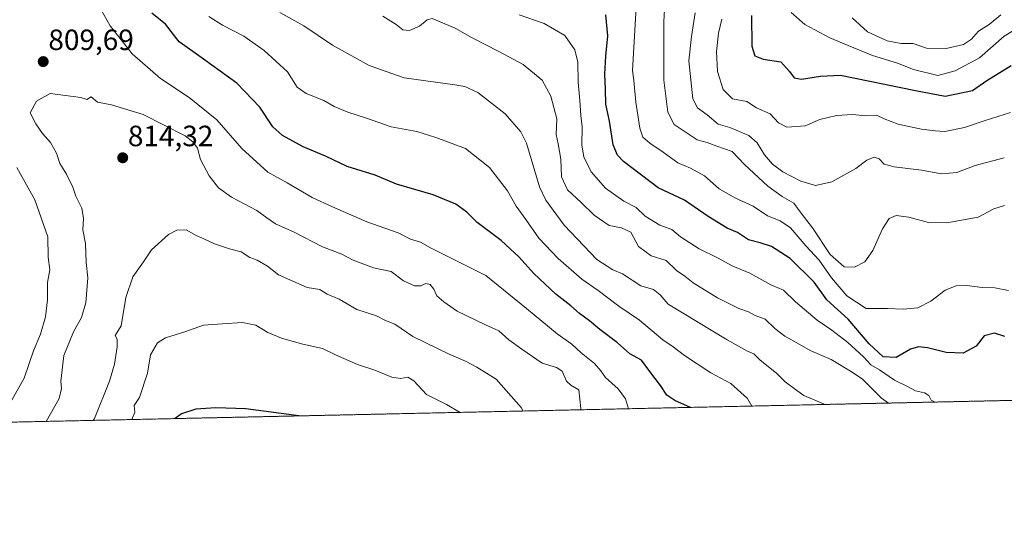
# Model space of a CAD drawing. Units: metres. Extents: x 648284 to 651743, y 4734652 to 4737040.
# Drawn here: x 649956 to 650292, y 4734652 to 4734825 of the extents above; entities that cross this region are included whole.
import ezdxf
from ezdxf.enums import TextEntityAlignment as Align

# ---------------------------------------------------------------- set-up
doc = ezdxf.new("R2010")
doc.units = ezdxf.units.M
doc.header["$MEASUREMENT"] = 0
doc.linetypes.add('TRAZOS', pattern=[0.75, 0.5, -0.25])
for name, color, linetype, lineweight in [('Arbolado forestal', 92, 'TRAZOS', 0), ('Arbolado forestal CxS', 92, 'Continuous', 0), ('Carátula', 7, 'Continuous', 5), ('Comarca CxS', 133, 'Continuous', 0), ('Comunidad Autónoma CxS', 142, 'Continuous', 0), ('Curva de nivel maestra', 36, 'Continuous', 30), ('Curva de nivel normal', 36, 'Continuous', 0), ('Entidad de ámbito territorial CxS', 92, 'Continuous', 0), ('Municipio CxS', 142, 'Continuous', 0), ('Provincia CxS', 1, 'Continuous', 0), ('Punto de cota en terreno', 7, 'Continuous', 0), ('Rótulo de punto de cota en terreno', 19, 'Continuous', 0)]:
    doc.layers.add(name, color=color, linetype=linetype, lineweight=lineweight)
doc.styles.add('Arial', font='txt', dxfattribs={"height": 0.2})

# ---------------------------------------------------------------- blocks, each defined once
blk = doc.blocks.new('*U163')
at = {"layer": 'Curva de nivel normal', "color": 36, "linetype": 'Continuous', "lineweight": 0}
blk.add_polyline3d([(650304.82, 4734827.3, 745), (650291.44, 4734819.18, 745), (650283.09, 4734811.77, 745), (650274.79, 4734807.4, 745), (650268.9, 4734805.8, 745), (650260.6, 4734807.85, 745), (650255.12, 4734809.94, 745), (650246.51, 4734812.62, 745), (650238.3, 4734816, 745), (650232.02, 4734818.58, 745), (650223.42, 4734823.12, 745), (650218.76, 4734827.3, 745)], dxfattribs=at)
blk = doc.blocks.new('*U168')
at = {"layer": 'Curva de nivel normal', "color": 36, "linetype": 'Continuous', "lineweight": 0}
blk.add_polyline3d([(650291.54, 4734761.38, 765), (650287.95, 4734760.24, 765), (650282.58, 4734757.37, 765), (650271.95, 4734755.43, 765), (650265.62, 4734755.56, 765), (650258.96, 4734757.41, 765), (650254.62, 4734757.97, 765), (650252.29, 4734756.9, 765), (650249.96, 4734753.42, 765), (650246.62, 4734746.08, 765), (650243.96, 4734742.14, 765), (650240.43, 4734740.28, 765), (650236.87, 4734740.5, 765), (650232.1, 4734744.7, 765), (650226.11, 4734753.74, 765), (650222.24, 4734758.75, 765), (650219.76, 4734762.18, 765), (650215.72, 4734764.44, 765), (650210.8, 4734767.95, 765), (650202.85, 4734775.32, 765), (650198.68, 4734779.81, 765), (650193.49, 4734781.62, 765), (650190.12, 4734782.92, 765), (650186.7, 4734783.83, 765), (650178.9, 4734789.05, 765), (650176.75, 4734793.22, 765), (650175.35, 4734804.17, 765), (650175.42, 4734812.32, 765), (650175.36, 4734824.23, 765), (650176.11, 4734838.22, 765)], dxfattribs=at)
blk = doc.blocks.new('*U170')
at = {"layer": 'Curva de nivel normal', "color": 36, "linetype": 'Continuous', "lineweight": 0}
blk.add_polyline3d([(650205.41, 4734692.94, 795), (650203.92, 4734695.55, 795), (650198.23, 4734700.58, 795), (650191.38, 4734704.32, 795), (650182.4, 4734710.21, 795), (650178.58, 4734713.14, 795), (650175.02, 4734715.53, 795), (650167.01, 4734722.21, 795), (650159.98, 4734726.97, 795), (650152.98, 4734732.32, 795), (650147.44, 4734736.19, 795), (650139.29, 4734743.28, 795), (650132.7, 4734750.28, 795), (650128.3, 4734756.58, 795), (650124.94, 4734761.19, 795), (650122.01, 4734766.43, 795), (650115.94, 4734774.4, 795), (650107.7, 4734780.79, 795), (650097.61, 4734784.56, 795), (650091.1, 4734786.62, 795), (650082.37, 4734788.21, 795), (650073.6, 4734791.3, 795), (650067.51, 4734793.22, 795), (650062.88, 4734795.14, 795), (650059.32, 4734797.18, 795), (650053.31, 4734799.63, 795), (650050.3, 4734801.78, 795), (650046.97, 4734806.97, 795), (650039.01, 4734814.28, 795), (650032.11, 4734819.2, 795), (650024.86, 4734822.94, 795), (650020.1, 4734825.88, 795)], dxfattribs=at)
blk = doc.blocks.new('*U175')
at = {"layer": 'Curva de nivel normal', "color": 36, "linetype": 'Continuous', "lineweight": 0}
blk.add_polyline3d([(650252.01, 4734693.95, 785), (650249.63, 4734695.67, 785), (650243.12, 4734702.12, 785), (650239.58, 4734704.47, 785), (650232.49, 4734708.81, 785), (650225.32, 4734711.94, 785), (650221.59, 4734714.09, 785), (650216.67, 4734716.78, 785), (650213.25, 4734719.41, 785), (650209.96, 4734722.54, 785), (650206.58, 4734723.87, 785), (650204.3, 4734725.1, 785), (650200.97, 4734726.28, 785), (650193.63, 4734729.84, 785), (650185.43, 4734735.02, 785), (650182.57, 4734737.28, 785), (650179.69, 4734739.16, 785), (650176.17, 4734742.64, 785), (650171.1, 4734744.21, 785), (650166.74, 4734747.41, 785), (650164.12, 4734752.23, 785), (650160.96, 4734753.76, 785), (650156.72, 4734754.54, 785), (650151.59, 4734758.07, 785), (650147.22, 4734762.36, 785), (650142.54, 4734766.68, 785), (650140.42, 4734771.22, 785), (650140.24, 4734777.21, 785), (650139.3, 4734782.47, 785), (650138.61, 4734785.64, 785), (650138.84, 4734790.98, 785), (650136.86, 4734798.66, 785), (650133.86, 4734804.16, 785), (650127.41, 4734809.52, 785), (650119.12, 4734813.92, 785), (650109.95, 4734818.66, 785), (650104.2, 4734821.86, 785), (650096.39, 4734825.25, 785), (650094.65, 4734824.72, 785), (650092.06, 4734822.55, 785), (650088.64, 4734821.1, 785), (650086.32, 4734821.34, 785), (650084.1, 4734823.2, 785), (650079.5, 4734825.96, 785)], dxfattribs=at)
blk = doc.blocks.new('*U180')
at = {"layer": 'Curva de nivel normal', "color": 36, "linetype": 'Continuous', "lineweight": 0}
blk.add_polyline3d([(650291.53, 4734777.65, 760), (650281.57, 4734775.03, 760), (650275.36, 4734772.6, 760), (650270.13, 4734772.2, 760), (650263.29, 4734773.49, 760), (650253.98, 4734774.53, 760), (650250.48, 4734775.53, 760), (650248.88, 4734777.35, 760), (650247.07, 4734777.85, 760), (650244.57, 4734776.86, 760), (650240.89, 4734774.05, 760), (650232.72, 4734769.45, 760), (650227.1, 4734768.24, 760), (650222.09, 4734769.74, 760), (650215.98, 4734772.85, 760), (650212.48, 4734775.47, 760), (650209.71, 4734778.71, 760), (650207.16, 4734782.73, 760), (650204.38, 4734785.33, 760), (650197.87, 4734788.03, 760), (650193.9, 4734789.13, 760), (650190.2, 4734792.28, 760), (650186.84, 4734794.74, 760), (650185.29, 4734797.79, 760), (650183.92, 4734810.72, 760), (650184.81, 4734819.1, 760), (650186.1, 4734827.13, 760)], dxfattribs=at)
blk = doc.blocks.new('*U181')
at = {"layer": 'Curva de nivel normal', "color": 36, "linetype": 'Continuous', "lineweight": 0}
blk.add_polyline3d([(650293.62, 4734793.11, 755), (650284.96, 4734790.41, 755), (650277.96, 4734788.02, 755), (650271.28, 4734786.64, 755), (650267.91, 4734786.91, 755), (650263.29, 4734787.46, 755), (650255.27, 4734789.16, 755), (650250.52, 4734790.96, 755), (650247.93, 4734792.27, 755), (650244.22, 4734792.04, 755), (650239.68, 4734792.45, 755), (650234.22, 4734792.1, 755), (650228.6, 4734790.76, 755), (650223.62, 4734788.56, 755), (650217.35, 4734788.16, 755), (650214.52, 4734789.59, 755), (650211.68, 4734792.7, 755), (650206.96, 4734794.7, 755), (650203.63, 4734796.92, 755), (650198.83, 4734797.79, 755), (650195.6, 4734800.92, 755), (650193.66, 4734807.1, 755), (650193.3, 4734813.92, 755), (650194.06, 4734820.2, 755), (650195.18, 4734824.99, 755)], dxfattribs=at)
blk = doc.blocks.new('*U184')
at = {"layer": 'Curva de nivel normal', "color": 36, "linetype": 'Continuous', "lineweight": 0}
blk.add_polyline3d([(650230.23, 4734693.48, 790), (650229.8, 4734693.7, 790), (650223.12, 4734696.57, 790), (650219.83, 4734698.89, 790), (650216.75, 4734701.23, 790), (650213.82, 4734704.17, 790), (650208.27, 4734708.54, 790), (650206.12, 4734710.8, 790), (650203.66, 4734711.8, 790), (650196.95, 4734715.59, 790), (650176.88, 4734727.69, 790), (650174.11, 4734730.9, 790), (650171.89, 4734732.7, 790), (650167.5, 4734733.97, 790), (650161.24, 4734738.05, 790), (650157.93, 4734739.4, 790), (650152.54, 4734742.98, 790), (650141.32, 4734754.69, 790), (650135.12, 4734763.15, 790), (650132.93, 4734767.71, 790), (650128.5, 4734782.64, 790), (650126.58, 4734786.54, 790), (650121.26, 4734792.72, 790), (650111.87, 4734800, 790), (650107.52, 4734801.96, 790), (650104.11, 4734802.52, 790), (650086.76, 4734804.98, 790), (650074.82, 4734809.22, 790), (650062.29, 4734816.08, 790), (650052.59, 4734822.68, 790), (650044.34, 4734827.31, 790)], dxfattribs=at)
blk = doc.blocks.new('*U187')
at = {"layer": 'Curva de nivel normal', "color": 36, "linetype": 'Continuous', "lineweight": 0}
blk.add_polyline3d([(650267.88, 4734694.3, 780), (650266.56, 4734694.97, 780), (650265.77, 4734696.55, 780), (650264.34, 4734697.49, 780), (650261.27, 4734698.09, 780), (650258.48, 4734699.63, 780), (650254.08, 4734701.73, 780), (650248.9, 4734705.35, 780), (650246.04, 4734707.03, 780), (650243.51, 4734709.72, 780), (650238.1, 4734714.6, 780), (650232.72, 4734718.87, 780), (650227.63, 4734722.3, 780), (650220.25, 4734728.49, 780), (650216.18, 4734732.52, 780), (650211.88, 4734734.33, 780), (650204.69, 4734738.3, 780), (650198.67, 4734740.8, 780), (650193.96, 4734743.36, 780), (650187.37, 4734746.54, 780), (650181.08, 4734750.67, 780), (650178.11, 4734753.14, 780), (650174.01, 4734754.68, 780), (650168.96, 4734757.76, 780), (650165.93, 4734760.72, 780), (650161.75, 4734762.88, 780), (650155.47, 4734767.28, 780), (650150.58, 4734772.92, 780), (650148.03, 4734778, 780), (650147.44, 4734782, 780), (650147.55, 4734788.19, 780), (650147, 4734792.12, 780), (650146.72, 4734797.19, 780), (650146.12, 4734803.43, 780), (650146.05, 4734810.25, 780), (650145.01, 4734814.56, 780), (650141.58, 4734819.38, 780), (650134.57, 4734823.45, 780), (650126, 4734826.46, 780)], dxfattribs=at)
blk = doc.blocks.new('*U190')
at = {"layer": 'Curva de nivel normal', "color": 36, "linetype": 'Continuous', "lineweight": 0}
blk.add_polyline3d([(650290.31, 4734826.5, 740), (650286.32, 4734823.19, 740), (650282.73, 4734820.84, 740), (650280.32, 4734818.13, 740), (650277.57, 4734816.35, 740), (650271.74, 4734815.02, 740), (650264.94, 4734815.1, 740), (650260.44, 4734816.72, 740), (650256.32, 4734816.66, 740), (650251.54, 4734817.57, 740), (650244.85, 4734820.66, 740), (650239.57, 4734825.38, 740)], dxfattribs=at)
blk = doc.blocks.new('*U197')
at = {"layer": 'Curva de nivel normal', "color": 36, "linetype": 'Continuous', "lineweight": 0}
blk.add_polyline3d([(650292.96, 4734732.4, 770), (650288.29, 4734733.27, 770), (650283.96, 4734733.42, 770), (650278.78, 4734734.06, 770), (650275.14, 4734733.94, 770), (650271.33, 4734732.47, 770), (650266.51, 4734728.76, 770), (650262.07, 4734726.42, 770), (650257.06, 4734725.98, 770), (650251.72, 4734726.27, 770), (650244.45, 4734726.2, 770), (650237.78, 4734730.53, 770), (650232.52, 4734736.72, 770), (650228.34, 4734742.75, 770), (650223.83, 4734747.65, 770), (650218.6, 4734753.76, 770), (650215.04, 4734756.19, 770), (650210.71, 4734757.9, 770), (650205.83, 4734761.14, 770), (650199.56, 4734764.01, 770), (650194.26, 4734767.1, 770), (650189.21, 4734771.5, 770), (650184.44, 4734774.17, 770), (650180.09, 4734775.94, 770), (650175.09, 4734779.59, 770), (650170.57, 4734782.7, 770), (650168.23, 4734784.7, 770), (650167.21, 4734787.79, 770), (650165.84, 4734796.62, 770), (650165.15, 4734804.1, 770), (650164.66, 4734807.45, 770), (650166.12, 4734833.1, 770)], dxfattribs=at)
blk = doc.blocks.new('*U199')
at = {"layer": 'Curva de nivel maestra', "color": 36, "linetype": 'Continuous', "lineweight": 30}
blk.add_polyline3d([(650291.7, 4734716.7, 775), (650288.16, 4734717.8, 775), (650284.65, 4734716.86, 775), (650281.95, 4734713.38, 775), (650277.47, 4734710.93, 775), (650271.67, 4734711.16, 775), (650265.28, 4734712.78, 775), (650262.28, 4734713.14, 775), (650259.53, 4734712.3, 775), (650254.6, 4734709.49, 775), (650250.23, 4734709.71, 775), (650245.4, 4734714.16, 775), (650238.21, 4734722.62, 775), (650230.97, 4734729.18, 775), (650226.69, 4734735.18, 775), (650218.49, 4734743.34, 775), (650212.15, 4734747.43, 775), (650208.27, 4734748.69, 775), (650204.2, 4734749.65, 775), (650200.5, 4734752.12, 775), (650196.95, 4734753.7, 775), (650190.49, 4734757.62, 775), (650182.46, 4734763.25, 775), (650173.46, 4734767.45, 775), (650161.62, 4734776.43, 775), (650159.55, 4734778.55, 775), (650158.09, 4734782.11, 775), (650156.86, 4734790.2, 775), (650155.54, 4734795.99, 775), (650155.51, 4734801.05, 775), (650155.28, 4734806.18, 775), (650155.56, 4734812.36, 775), (650156.26, 4734819.31, 775), (650155.63, 4734826.43, 775)], dxfattribs=at)
blk = doc.blocks.new('*U201')
at = {"layer": 'Curva de nivel maestra', "color": 36, "linetype": 'Continuous', "lineweight": 30}
blk.add_polyline3d([(650205.31, 4734826.19, 750), (650205.36, 4734815.71, 750), (650206.46, 4734812.45, 750), (650209.3, 4734811.3, 750), (650215.32, 4734810.4, 750), (650218.24, 4734807.16, 750), (650219.87, 4734804.96, 750), (650222.34, 4734804.48, 750), (650228.87, 4734805.53, 750), (650235.69, 4734805.91, 750), (650261.26, 4734800.6, 750), (650271.29, 4734798.75, 750), (650280.62, 4734800.67, 750), (650285.61, 4734804.09, 750), (650293.88, 4734809.2, 750)], dxfattribs=at)
blk = doc.blocks.new('5PATER')
at = {"layer": 'Carátula', "linetype": 'Continuous', "lineweight": 5}
h = blk.add_hatch(color=250, dxfattribs=at)
edge = h.paths.add_edge_path()
edge.add_ellipse((0, 0.01), major_axis=(-1.33, -1.34), ratio=0.999422, start_angle=0, end_angle=360)

msp = doc.modelspace()

# ---------------------------------------------------------------- linework, layer by layer
at = {"layer": 'Arbolado forestal', "color": 92, "linetype": 'TRAZOS', "lineweight": 0}
msp.add_polyline3d([(650357.25, 4734696.24, 767), (649732.42, 4734682.65, 734.58), (649731.24, 4734682.63, 734.29), (649730.05, 4734682.6, 733.9), (649665.88, 4734681.21, 708.98), (649430.55, 4734676.09, 708.3), (649429.22, 4734676.06, 708.31), (649418.52, 4734675.83, 709.27)], dxfattribs=at)
at = {"layer": 'Arbolado forestal CxS', "color": 92, "linetype": 'Continuous', "lineweight": 0}
msp.add_polyline3d([(650610.9, 4734963.99, 690.62), (650593.21, 4734961.44, 697.66), (650584.23, 4734957.75, 702.17), (650569.42, 4734951.67, 707.88), (650555.28, 4734943.01, 714.42), (650554.57, 4734918.68, 721.66), (650549.94, 4734895.52, 727.09), (650544.15, 4734872.35, 731.36), (650538.36, 4734851.5, 733.11), (650526.78, 4734834.13, 738.62), (650509.41, 4734819.07, 744.67), (650486.26, 4734805.17, 746.23), (650460.79, 4734790.11, 746.44), (650434.16, 4734779.69, 748.08), (650408.69, 4734770.42, 752.54), (650394.79, 4734757.68, 754.99), (650379.74, 4734731.04, 756.9), (650367, 4734712.51, 761.2), (650357.25, 4734696.24, 767), (649418.52, 4734675.83, 709.27)], dxfattribs=at)
at = {"layer": 'Comarca CxS', "color": 133, "linetype": 'Continuous', "lineweight": 0}
msp.add_polyline3d([(651692.51, 4737039.67, 799.22), (651743.36, 4734726.38, 683.77), (648333.3, 4734652.23, 684.88)], dxfattribs=at)
msp.add_polyline3d([(651692.51, 4737039.67, 799.22), (651743.36, 4734726.38, 683.77), (648333.3, 4734652.23, 684.88)], dxfattribs=at)
at = {"layer": 'Comunidad Autónoma CxS', "color": 142, "linetype": 'Continuous', "lineweight": 0}
msp.add_polyline3d([(651743.36, 4734726.38, 683.77), (648333.3, 4734652.23, 684.88), (648318.45, 4735343.91, 682.8), (648283.63, 4736965.55, 766.82), (651269.79, 4737030.48, 866.87), (651692.51, 4737039.67, 799.22), (651743.36, 4734726.38, 683.77)], close=True, dxfattribs=at)
msp.add_polyline3d([(651743.36, 4734726.38, 683.77), (648333.3, 4734652.23, 684.88), (648318.45, 4735343.91, 682.8), (648283.63, 4736965.55, 766.82), (651269.79, 4737030.48, 866.87), (651692.51, 4737039.67, 799.22), (651743.36, 4734726.38, 683.77)], close=True, dxfattribs=at)
at = {"layer": 'Curva de nivel maestra', "color": 36, "linetype": 'Continuous', "lineweight": 30}
for points in [[(650184.49, 4734692.48, 800), (650179.15, 4734694.84, 800), (650176.38, 4734696.69, 800), (650174.26, 4734699.96, 800), (650170.54, 4734704.69, 800), (650167.75, 4734708.56, 800), (650163.78, 4734710.8, 800), (650159.57, 4734714.53, 800), (650153.55, 4734719.05, 800), (650150.03, 4734721.99, 800), (650146.58, 4734724.54, 800), (650143.6, 4734727.18, 800), (650138.56, 4734731.08, 800), (650130.98, 4734738.22, 800), (650126, 4734743.77, 800), (650119.91, 4734749.39, 800), (650111.72, 4734755.56, 800), (650108.14, 4734759.14, 800), (650104.44, 4734761.89, 800), (650096.7, 4734765.07, 800), (650084.11, 4734768.67, 800), (650076.93, 4734771.79, 800), (650067.31, 4734774.7, 800), (650059.98, 4734778.25, 800), (650052.31, 4734781.42, 800), (650045.32, 4734785.26, 800), (650041.98, 4734788.22, 800), (650037.49, 4734794.95, 800), (650029.67, 4734803.13, 800), (650015.53, 4734813.38, 800), (650010.07, 4734817.2, 800), (650005.32, 4734823.27, 800), (650000.71, 4734827.06, 800)], [(650050.89, 4734689.58, 825), (650032.73, 4734692.02, 825), (650022.48, 4734692.38, 825), (650015.65, 4734691.84, 825), (650010.81, 4734690.27, 825), (650008.68, 4734688.66, 825)]]:
    msp.add_polyline3d(points, dxfattribs=at)
at = {"layer": 'Curva de nivel normal', "color": 36, "linetype": 'Continuous', "lineweight": 0}
for points in [[(650163.28, 4734692.02, 805), (650162.32, 4734695.39, 805), (650159.75, 4734698.86, 805), (650155.49, 4734702.66, 805), (650153.89, 4734704.98, 805), (650151.66, 4734707.47, 805), (650147.13, 4734711.11, 805), (650144, 4734714.01, 805), (650138.97, 4734717.58, 805), (650128.48, 4734726.26, 805), (650114.64, 4734737.45, 805), (650095.75, 4734746.89, 805), (650092.35, 4734748.83, 805), (650088.94, 4734749.85, 805), (650084.71, 4734752, 805), (650074.07, 4734755.77, 805), (650062.36, 4734760.88, 805), (650055.41, 4734764.08, 805), (650046.88, 4734769.13, 805), (650040.25, 4734772.76, 805), (650031.45, 4734780.85, 805), (650022.85, 4734790.64, 805), (650013.4, 4734798.2, 805), (650003.6, 4734804.72, 805), (649994.01, 4734813.13, 805), (649986.51, 4734822.73, 805), (649983.39, 4734828.2, 805)], [(650147.02, 4734691.67, 810), (650147, 4734692.14, 810), (650146.34, 4734698.49, 810), (650143.67, 4734700.1, 810), (650142.18, 4734701.47, 810), (650140.74, 4734704.84, 810), (650138.76, 4734706.14, 810), (650133.81, 4734707.55, 810), (650126.97, 4734712.35, 810), (650122.54, 4734715.58, 810), (650119.08, 4734718.58, 810), (650114.53, 4734720.62, 810), (650104.81, 4734725.33, 810), (650100.29, 4734728.55, 810), (650097.87, 4734730.5, 810), (650096.89, 4734732.87, 810), (650095.68, 4734734.37, 810), (650094.2, 4734734.78, 810), (650092.39, 4734733.93, 810), (650090.35, 4734733.92, 810), (650086.59, 4734735.72, 810), (650082.36, 4734738.82, 810), (650076.34, 4734740.12, 810), (650069.38, 4734742.72, 810), (650065.54, 4734744.83, 810), (650058.92, 4734747.31, 810), (650049.21, 4734752.24, 810), (650042.88, 4734755.15, 810), (650039.91, 4734757.13, 810), (650036.54, 4734759.73, 810), (650027.84, 4734764.21, 810), (650023.43, 4734767.38, 810), (650020.25, 4734771.51, 810), (650017.34, 4734777.13, 810), (650016.27, 4734780.96, 810), (650014.72, 4734783.15, 810), (650012.11, 4734785.14, 810), (649997.79, 4734792.4, 810), (649986.96, 4734795.7, 810), (649982.16, 4734796.62, 810), (649980.03, 4734798.52, 810), (649978.52, 4734797.58, 810), (649976.42, 4734798.19, 810), (649966.02, 4734799.56, 810), (649961.3, 4734796.96, 810), (649959.16, 4734793, 810), (649961.17, 4734789.2, 810), (649963.35, 4734785.94, 810), (649966.14, 4734782.92, 810), (649968.12, 4734779.24, 810), (649969.3, 4734775.75, 810), (649971.58, 4734772.06, 810), (649973.76, 4734767.65, 810), (649974.79, 4734764.61, 810), (649976.86, 4734760.45, 810), (649977.38, 4734756.94, 810), (649977.1, 4734753.11, 810), (649978.09, 4734748.44, 810), (649978.3, 4734741.92, 810), (649978.84, 4734736.69, 810), (649978.17, 4734728.2, 810), (649976.7, 4734723.14, 810), (649974.02, 4734718.28, 810), (649970.72, 4734710.17, 810), (649969.61, 4734701.42, 810), (649969.92, 4734698.98, 810), (649969.05, 4734695.51, 810), (649964.68, 4734687.7, 810)], [(649954.62, 4734774.4, 805), (649960.82, 4734763.27, 805), (649965.27, 4734750.73, 805), (649965.33, 4734743.78, 805), (649965.93, 4734739.39, 805), (649965.1, 4734735.06, 805), (649965.1, 4734729.23, 805), (649964.46, 4734723.33, 805), (649962.75, 4734717.5, 805), (649960.27, 4734711.78, 805), (649957.1, 4734702.44, 805), (649951.52, 4734692.56, 805)], [(650127.43, 4734691.24, 815), (650126.75, 4734692.41, 815), (650118.17, 4734702.06, 815), (650111.56, 4734706.17, 815), (650107.7, 4734708.28, 815), (650102.16, 4734710.62, 815), (650089.78, 4734716.71, 815), (650083.58, 4734720.85, 815), (650080.41, 4734722.16, 815), (650077.31, 4734723.67, 815), (650070.64, 4734725.86, 815), (650064.61, 4734729.39, 815), (650060.51, 4734731.12, 815), (650057.96, 4734732.68, 815), (650053.65, 4734733.44, 815), (650043.94, 4734737.7, 815), (650040.21, 4734740.67, 815), (650036.62, 4734742.77, 815), (650034.13, 4734743.66, 815), (650031.14, 4734745.62, 815), (650027.16, 4734746.63, 815), (650022.02, 4734748.35, 815), (650018.47, 4734750.06, 815), (650015.77, 4734751.19, 815), (650012.41, 4734753.07, 815), (650009.26, 4734752.96, 815), (650006.42, 4734751.5, 815), (650000.6, 4734746.28, 815), (649997.88, 4734742.21, 815), (649994.18, 4734736.99, 815), (649991.83, 4734729.97, 815), (649990.21, 4734720.37, 815), (649988.14, 4734717.06, 815), (649988.89, 4734715.76, 815), (649988.91, 4734713.09, 815), (649987.91, 4734707.24, 815), (649986.24, 4734701.42, 815), (649981.08, 4734688.66, 815), (649980.73, 4734688.05, 815)], [(650105.83, 4734690.77, 820), (650101.26, 4734693.46, 820), (650094.42, 4734696.9, 820), (650090.03, 4734701.5, 820), (650088.02, 4734702.82, 820), (650085.54, 4734702.34, 820), (650082.61, 4734702.83, 820), (650076.74, 4734705.21, 820), (650070.85, 4734707.07, 820), (650063.31, 4734710.44, 820), (650058.95, 4734712.55, 820), (650052.23, 4734714.08, 820), (650044.98, 4734716.14, 820), (650040.28, 4734718.01, 820), (650036.2, 4734720.55, 820), (650031.62, 4734721.49, 820), (650024.66, 4734720.96, 820), (650018.36, 4734720.59, 820), (650011.99, 4734718.27, 820), (650005.41, 4734716.22, 820), (650002.62, 4734714.5, 820), (650000.28, 4734710.4, 820), (649999.2, 4734704.21, 820), (649996.52, 4734695.89, 820), (649994.71, 4734693.18, 820), (649994.93, 4734690.81, 820), (649993.89, 4734688.34, 820)]]:
    msp.add_polyline3d(points, dxfattribs=at)
at = {"layer": 'Entidad de ámbito territorial CxS', "color": 92, "linetype": 'Continuous', "lineweight": 0}
msp.add_polyline3d([(651338.42, 4734717.57, 811.65), (649422.47, 4734675.91, 708.99)], dxfattribs=at)
msp.add_polyline3d([(651338.42, 4734717.57, 811.65), (649422.47, 4734675.91, 708.99)], dxfattribs=at)
at = {"layer": 'Municipio CxS', "color": 142, "linetype": 'Continuous', "lineweight": 0}
msp.add_polyline3d([(651692.51, 4737039.67, 799.22), (651743.36, 4734726.38, 683.77), (648333.3, 4734652.23, 684.88)], dxfattribs=at)
msp.add_polyline3d([(651692.51, 4737039.67, 799.22), (651743.36, 4734726.38, 683.77), (648333.3, 4734652.23, 684.88)], dxfattribs=at)
at = {"layer": 'Provincia CxS', "color": 1, "linetype": 'Continuous', "lineweight": 0}
msp.add_polyline3d([(651743.36, 4734726.38, 683.77), (648333.3, 4734652.23, 684.88), (648283.63, 4736965.55, 766.82), (651692.51, 4737039.67, 799.22), (651743.36, 4734726.38, 683.77)], close=True, dxfattribs=at)
msp.add_polyline3d([(651743.36, 4734726.38, 683.77), (648333.3, 4734652.23, 684.88), (648283.63, 4736965.55, 766.82), (651692.51, 4737039.67, 799.22), (651743.36, 4734726.38, 683.77)], close=True, dxfattribs=at)

# ---------------------------------------------------------------- block references
at = {"layer": 'Curva de nivel maestra', "color": 36, "linetype": 'Continuous', "lineweight": 30}
for name in ['*U201', '*U199']:
    msp.add_blockref(name, (0, 0), dxfattribs=at)
at = {"layer": 'Curva de nivel normal', "color": 36, "linetype": 'Continuous', "lineweight": 0}
for name in ['*U190', '*U163', '*U181', '*U180', '*U168', '*U197', '*U187', '*U175', '*U184', '*U170']:
    msp.add_blockref(name, (0, 0), dxfattribs=at)
at = {"layer": 'Punto de cota en terreno', "linetype": 'Continuous', "lineweight": 0}
for p in [(649963.64, 4734810.49, 809.69), (649990.76, 4734777.67, 814.32)]:
    msp.add_blockref('5PATER', p, dxfattribs=at)

# ---------------------------------------------------------------- texts
at = {"layer": 'Rótulo de punto de cota en terreno', "color": 19, "linetype": 'Continuous', "lineweight": 0, "style": 'Arial'}
for s, p in [('809,69', (649965.4, 4734812.25)), ('814,32', (649992.52, 4734779.43))]:
    msp.add_text(s, height=7, dxfattribs=at).set_placement(p, align=Align.BOTTOM_LEFT)

doc.saveas('drawing.dxf')
